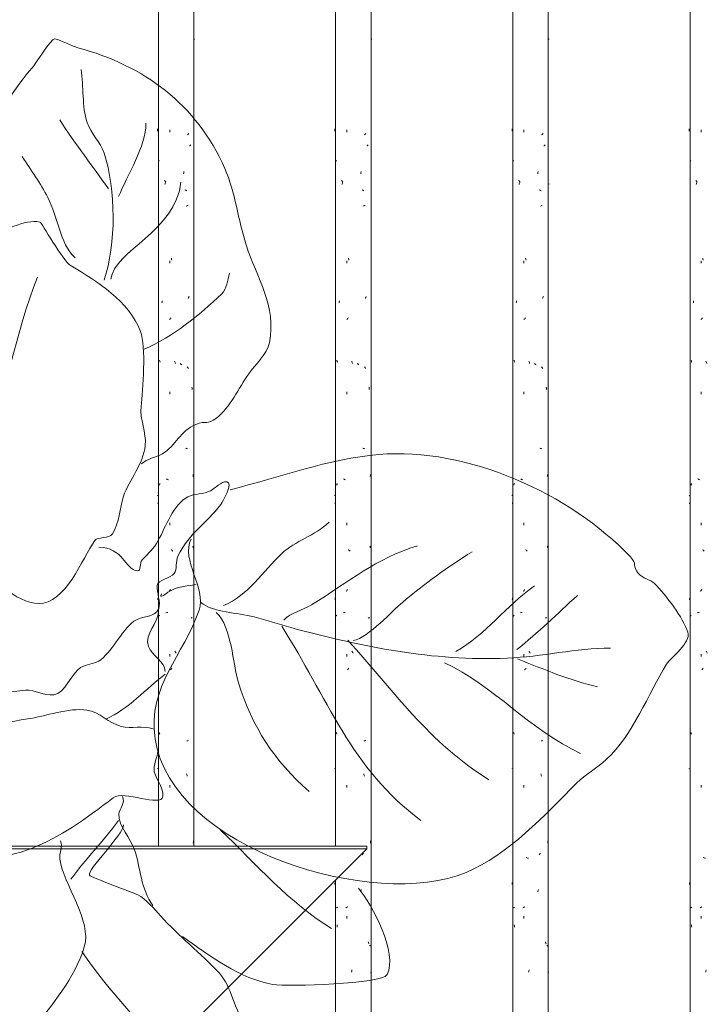
# Model space of a CAD drawing. Units: millimetres. Extents: x 15666 to 29526, y 2899 to 33700.
# Drawn here: x 16887 to 17391, y 5361 to 6083 of the extents above; entities that cross this region are included whole.
import ezdxf

# ---------------------------------------------------------------- set-up
doc = ezdxf.new("R2010")
doc.units = ezdxf.units.MM
doc.layers.add('A-DETL-GENF', color=7, linetype='Continuous', lineweight=18)
doc.layers.add('Q-CASE', color=7, linetype='Continuous', lineweight=18)
for name, color, linetype, lineweight, true_color in [('G-IMPT', 7, 'Continuous', 18, 0x999999), ('Q-CASE-1', 7, 'Continuous', 18, 0x0c0d0d), ('Q-CASE-2', 7, 'Continuous', 18, 0x999999)]:
    doc.layers.add(name, color=color, linetype=linetype, lineweight=lineweight, true_color=true_color)

# ---------------------------------------------------------------- blocks, each defined once
blk = doc.blocks.new('FP_1-Taimekastid vaade 1')
at = {"layer": 'Q-CASE'}
for p, q in [((16988.3, 7220), (16988.3, 5477)), ((17014.3, 5477), (17014.3, 7220))]:
    blk.add_line(p, q, dxfattribs=at)
at = {"layer": 'Q-CASE-1'}
for p, q in [((17014.58, 6069.34), (17014.45, 6069.53)), ((17014.68, 6069.15), (17014.58, 6069.34)), ((17014.76, 6068.95), (17014.68, 6069.15)), ((16987.73, 6002.47), (16987.73, 6003.3)), ((16987.74, 6001.65), (16987.73, 6002.47)), ((16996.63, 6001.07), (16996.63, 6002.75)), ((17009.6, 5998.94), (17009.86, 5999.21)), ((17009.86, 5999.21), (17010.12, 5999.48)), ((17010.12, 5999.48), (17010.37, 5999.75)), ((17010.37, 5999.75), (17010.62, 6000.02)), ((17011.2, 5990.82), (17011.46, 5991.03)), ((17011.46, 5991.03), (17011.71, 5991.24)), ((17011.71, 5991.24), (17011.95, 5991.45)), ((17011.95, 5991.45), (17012.18, 5991.66)), ((16988.56, 5980.16), (16988.38, 5980.35)), ((16988.76, 5979.97), (16988.56, 5980.16)), ((16988.98, 5979.77), (16988.76, 5979.97)), ((17006.79, 5970.38), (17006.93, 5971.2)), ((17006.93, 5971.2), (17007.06, 5972.03)), ((16992.99, 5965.15), (16992.73, 5965.42)), ((16993.26, 5964.88), (16992.99, 5965.15)), ((16993.03, 5962.44), (16993.19, 5962.97)), ((16993.19, 5962.97), (16993.35, 5963.49)), ((16993.53, 5964.61), (16993.26, 5964.88)), ((16993.35, 5963.49), (16993.52, 5964.02)), ((16993.81, 5964.34), (16993.53, 5964.61)), ((17008.17, 5958.49), (17007.84, 5958.7)), ((17008.5, 5958.28), (17008.17, 5958.49)), ((17008.81, 5958.07), (17008.5, 5958.28)), ((17009.13, 5957.87), (17008.81, 5958.07)), ((17008.77, 5946.65), (17009.22, 5946.84)), ((17009.22, 5946.84), (17009.66, 5947.03)), ((17009.66, 5947.03), (17010.08, 5947.22)), ((16996.63, 5904.87), (16996.63, 5906.54)), ((16998.02, 5907.73), (16997.88, 5908.56)), ((16998.17, 5906.91), (16998.02, 5907.73)), ((16990.93, 5875.64), (16991.03, 5876.46)), ((16991.03, 5876.46), (16991.13, 5877.29)), ((17010.23, 5878.98), (17010.39, 5879.34)), ((17010.39, 5879.34), (17010.55, 5879.71)), ((17010.55, 5879.71), (17010.71, 5880.07)), ((17010.71, 5880.07), (17010.87, 5880.43)), ((16996.54, 5863.53), (16996.85, 5863.8)), ((16996.85, 5863.8), (16997.17, 5864.07)), ((16997.17, 5864.07), (16997.49, 5864.34)), ((16997.49, 5864.34), (16997.81, 5864.6)), ((16989.37, 5833.16), (16989.27, 5833.52)), ((16989.48, 5832.79), (16989.37, 5833.16)), ((16989.59, 5832.43), (16989.48, 5832.79)), ((16989.7, 5832.07), (16989.59, 5832.43)), ((17000.42, 5832.35), (17000.22, 5832.88)), ((17000.62, 5831.83), (17000.42, 5832.35)), ((17000.82, 5831.3), (17000.62, 5831.83)), ((17004.59, 5830.96), (17004.26, 5831.23)), ((17004.91, 5830.69), (17004.59, 5830.96)), ((17005.23, 5830.42), (17004.91, 5830.69)), ((17005.55, 5830.15), (17005.23, 5830.42)), ((17009.76, 5828.51), (17009.54, 5828.83)), ((17009.98, 5828.19), (17009.76, 5828.51)), ((17010.2, 5827.87), (17009.98, 5828.19)), ((17010.41, 5827.55), (17010.2, 5827.87)), ((16996.63, 5808.66), (16996.63, 5810.34)), ((17013.02, 5812.99), (17012.95, 5813.82)), ((17013.1, 5812.17), (17013.02, 5812.99)), ((17008.82, 5768.89), (17008.36, 5769.08)), ((17009.28, 5768.7), (17008.82, 5768.89)), ((17009.71, 5768.51), (17009.28, 5768.7)), ((16994.61, 5746.37), (16994.29, 5746.58)), ((16994.95, 5746.16), (16994.61, 5746.37)), ((16995.28, 5745.95), (16994.95, 5746.16)), ((16995.63, 5745.74), (16995.28, 5745.95)), ((17013.66, 5748.17), (17013.74, 5748.69)), ((17013.74, 5748.69), (17013.82, 5749.22)), ((17013.82, 5749.22), (17013.9, 5749.74)), ((16989.07, 5741.93), (16989.19, 5742.25)), ((16989.19, 5742.25), (16989.32, 5742.57)), ((16989.32, 5742.57), (16989.46, 5742.89)), ((16989.46, 5742.89), (16989.6, 5743.22)), ((16987.76, 5734.08), (16987.81, 5734.28)), ((16987.81, 5734.28), (16987.88, 5734.47)), ((16987.88, 5734.47), (16987.97, 5734.66)), ((16987.98, 5728.11), (16988.05, 5728.38)), ((16988.05, 5728.38), (16988.13, 5728.65)), ((16988.13, 5728.65), (16988.22, 5728.92)), ((16988.22, 5728.92), (16988.31, 5729.19)), ((16996.63, 5712.46), (16996.63, 5714.14)), ((16998.2, 5694.32), (16997.92, 5694.64)), ((16998.47, 5694), (16998.2, 5694.32)), ((16998.75, 5693.68), (16998.47, 5694)), ((17013.68, 5696.77), (17013.54, 5697.04)), ((17013.82, 5696.5), (17013.68, 5696.77)), ((17013.95, 5696.23), (17013.82, 5696.5)), ((17014.06, 5695.96), (17013.95, 5696.23)), ((16999.03, 5693.36), (16998.75, 5693.68)), ((16996.95, 5664.99), (16997.16, 5665.36)), ((16987.95, 5657.77), (16987.98, 5658.29)), ((16987.98, 5658.29), (16988.03, 5658.82)), ((16988.03, 5658.82), (16988.07, 5659.34)), ((16996.33, 5663.9), (16996.54, 5664.27)), ((16996.54, 5664.27), (16996.74, 5664.63)), ((16996.74, 5664.63), (16996.95, 5664.99)), ((16988.64, 5645.73), (16988.78, 5645.94)), ((16988.78, 5645.94), (16988.93, 5646.15)), ((16988.93, 5646.15), (16989.1, 5646.35)), ((16989.1, 5646.35), (16989.27, 5646.56)), ((16993.84, 5648.21), (16994.57, 5648.36)), ((16994.57, 5648.36), (16995.34, 5648.51)), ((17012.26, 5644.25), (17012.58, 5644.44)), ((17012.58, 5644.44), (17012.88, 5644.64)), ((17012.88, 5644.64), (17013.15, 5644.83)), ((16996.63, 5616.26), (16996.63, 5617.94)), ((17000.57, 5619.73), (17000.35, 5620.09)), ((17000.79, 5619.37), (17000.57, 5619.73)), ((17001.01, 5619), (17000.79, 5619.37)), ((17001.23, 5618.64), (17001.01, 5619)), ((16997.66, 5606.92), (16997.93, 5607.24)), ((16997.93, 5607.24), (16998.21, 5607.57)), ((16997.12, 5606.28), (16997.39, 5606.6)), ((16997.39, 5606.6), (16997.66, 5606.92)), ((16989, 5560.13), (16988.88, 5560.45)), ((16989.12, 5559.81), (16989, 5560.13)), ((16989.25, 5559.49), (16989.12, 5559.81)), ((16989.38, 5559.17), (16989.25, 5559.49)), ((17009.18, 5554.25), (17009.86, 5554.39)), ((17009.86, 5554.39), (17010.51, 5554.54)), ((16987.75, 5533.85), (16987.73, 5534.09)), ((16987.78, 5533.61), (16987.75, 5533.85)), ((17009.17, 5529.47), (17009.01, 5529.99)), ((17009.34, 5528.94), (17009.17, 5529.47)), ((17009.5, 5528.42), (17009.34, 5528.94)), ((16996.63, 5520.06), (16996.63, 5521.73)), ((17013.93, 5479.2), (17013.98, 5480.02)), ((17013.98, 5480.02), (17014.04, 5480.85))]:
    blk.add_line(p, q, dxfattribs=at)
blk = doc.blocks.new('Piirde pulk - Piirde pulk 4320-58403982-Taimekastid vaade 1')
at = {"layer": 'Q-CASE'}
blk.add_blockref('FP_1-Taimekastid vaade 1', (0, 0), dxfattribs=at)
blk = doc.blocks.new('FP_27-Taimekastid vaade 1')
at = {"layer": 'Q-CASE'}
for p, q in [((17118.3, 7220), (17118.3, 5477)), ((17144.3, 2900), (17144.3, 7220)), ((17118.3, 5452), (17118.3, 2900))]:
    blk.add_line(p, q, dxfattribs=at)
at = {"layer": 'Q-CASE-1'}
for p, q in [((17144.56, 6069.34), (17144.43, 6069.53)), ((17144.67, 6069.15), (17144.56, 6069.34)), ((17144.75, 6068.95), (17144.67, 6069.15)), ((17117.73, 6002.47), (17117.72, 6003.3)), ((17117.73, 6001.65), (17117.73, 6002.47)), ((17126.55, 6001.07), (17126.55, 6002.75)), ((17139.52, 5998.94), (17139.79, 5999.21)), ((17139.79, 5999.21), (17140.05, 5999.48)), ((17140.05, 5999.48), (17140.3, 5999.75)), ((17140.3, 5999.75), (17140.55, 6000.02)), ((17141.14, 5990.82), (17141.4, 5991.03)), ((17141.4, 5991.03), (17141.65, 5991.24)), ((17141.65, 5991.24), (17141.89, 5991.45)), ((17141.89, 5991.45), (17142.12, 5991.66)), ((17118.53, 5980.16), (17118.35, 5980.35)), ((17118.73, 5979.97), (17118.53, 5980.16)), ((17118.94, 5979.77), (17118.73, 5979.97)), ((17136.7, 5970.38), (17136.84, 5971.2)), ((17136.84, 5971.2), (17136.98, 5972.03)), ((17122.92, 5965.15), (17122.66, 5965.42)), ((17123.18, 5964.88), (17122.92, 5965.15)), ((17122.96, 5962.44), (17123.12, 5962.97)), ((17123.12, 5962.97), (17123.28, 5963.49)), ((17123.45, 5964.61), (17123.18, 5964.88)), ((17123.28, 5963.49), (17123.44, 5964.02)), ((17123.73, 5964.34), (17123.45, 5964.61)), ((17138.09, 5958.49), (17137.76, 5958.7)), ((17138.42, 5958.28), (17138.09, 5958.49)), ((17138.74, 5958.07), (17138.42, 5958.28)), ((17139.05, 5957.87), (17138.74, 5958.07)), ((17138.69, 5946.65), (17139.14, 5946.84)), ((17139.14, 5946.84), (17139.59, 5947.03)), ((17139.59, 5947.03), (17140.01, 5947.22)), ((17126.55, 5904.87), (17126.55, 5906.54)), ((17127.94, 5907.73), (17127.79, 5908.56)), ((17128.08, 5906.91), (17127.94, 5907.73)), ((17120.87, 5875.64), (17120.97, 5876.46)), ((17120.97, 5876.46), (17121.07, 5877.29)), ((17140.16, 5878.98), (17140.32, 5879.34)), ((17140.32, 5879.34), (17140.49, 5879.71)), ((17140.49, 5879.71), (17140.65, 5880.07)), ((17140.65, 5880.07), (17140.8, 5880.43)), ((17126.45, 5863.53), (17126.77, 5863.8)), ((17126.77, 5863.8), (17127.08, 5864.07)), ((17127.08, 5864.07), (17127.4, 5864.34)), ((17127.4, 5864.34), (17127.73, 5864.6)), ((17119.33, 5833.16), (17119.23, 5833.52)), ((17119.44, 5832.79), (17119.33, 5833.16)), ((17119.54, 5832.43), (17119.44, 5832.79)), ((17119.66, 5832.07), (17119.54, 5832.43)), ((17130.33, 5832.35), (17130.13, 5832.88)), ((17130.53, 5831.83), (17130.33, 5832.35)), ((17130.73, 5831.3), (17130.53, 5831.83)), ((17134.5, 5830.96), (17134.17, 5831.23)), ((17134.82, 5830.69), (17134.5, 5830.96)), ((17135.15, 5830.42), (17134.82, 5830.69)), ((17135.47, 5830.15), (17135.15, 5830.42)), ((17139.69, 5828.51), (17139.47, 5828.83)), ((17139.91, 5828.19), (17139.69, 5828.51)), ((17140.13, 5827.87), (17139.91, 5828.19)), ((17140.34, 5827.55), (17140.13, 5827.87)), ((17126.55, 5808.66), (17126.55, 5810.34)), ((17142.98, 5812.99), (17142.9, 5813.82)), ((17143.05, 5812.17), (17142.98, 5812.99)), ((17138.75, 5768.89), (17138.28, 5769.08)), ((17139.2, 5768.7), (17138.75, 5768.89)), ((17139.64, 5768.51), (17139.2, 5768.7)), ((17124.54, 5746.37), (17124.21, 5746.58)), ((17124.87, 5746.16), (17124.54, 5746.37)), ((17125.2, 5745.95), (17124.87, 5746.16)), ((17125.54, 5745.74), (17125.2, 5745.95)), ((17143.62, 5748.17), (17143.71, 5748.69)), ((17143.71, 5748.69), (17143.79, 5749.22)), ((17143.79, 5749.22), (17143.86, 5749.74)), ((17119.03, 5741.93), (17119.15, 5742.25)), ((17119.15, 5742.25), (17119.28, 5742.57)), ((17119.28, 5742.57), (17119.41, 5742.89)), ((17119.41, 5742.89), (17119.55, 5743.22)), ((17117.75, 5734.08), (17117.8, 5734.28)), ((17117.8, 5734.28), (17117.87, 5734.47)), ((17117.87, 5734.47), (17117.96, 5734.66)), ((17117.96, 5728.11), (17118.03, 5728.38)), ((17118.03, 5728.38), (17118.11, 5728.65)), ((17118.11, 5728.65), (17118.19, 5728.92)), ((17118.19, 5728.92), (17118.28, 5729.19)), ((17126.55, 5712.46), (17126.55, 5714.14)), ((17128.11, 5694.32), (17127.84, 5694.64)), ((17128.38, 5694), (17128.11, 5694.32)), ((17128.66, 5693.68), (17128.38, 5694)), ((17143.65, 5696.77), (17143.5, 5697.04)), ((17143.78, 5696.5), (17143.65, 5696.77)), ((17143.91, 5696.23), (17143.78, 5696.5)), ((17144.03, 5695.96), (17143.91, 5696.23)), ((17128.94, 5693.36), (17128.66, 5693.68)), ((17126.86, 5664.99), (17127.07, 5665.36)), ((17117.93, 5657.77), (17117.97, 5658.29)), ((17117.97, 5658.29), (17118.01, 5658.82)), ((17118.01, 5658.82), (17118.05, 5659.34)), ((17126.25, 5663.9), (17126.45, 5664.27)), ((17126.45, 5664.27), (17126.66, 5664.63)), ((17126.66, 5664.63), (17126.86, 5664.99)), ((17118.61, 5645.73), (17118.75, 5645.94)), ((17118.75, 5645.94), (17118.9, 5646.15)), ((17118.9, 5646.15), (17119.06, 5646.35)), ((17119.06, 5646.35), (17119.22, 5646.56)), ((17123.76, 5648.21), (17124.5, 5648.36)), ((17124.5, 5648.36), (17125.26, 5648.51)), ((17142.21, 5644.25), (17142.53, 5644.44)), ((17142.53, 5644.44), (17142.83, 5644.64)), ((17142.83, 5644.64), (17143.11, 5644.83)), ((17126.55, 5616.26), (17126.55, 5617.94)), ((17130.48, 5619.73), (17130.26, 5620.09)), ((17130.7, 5619.37), (17130.48, 5619.73)), ((17130.92, 5619), (17130.7, 5619.37)), ((17131.14, 5618.64), (17130.92, 5619)), ((17127.57, 5606.92), (17127.84, 5607.24)), ((17127.84, 5607.24), (17128.12, 5607.57)), ((17127.04, 5606.28), (17127.3, 5606.6)), ((17127.3, 5606.6), (17127.57, 5606.92)), ((17118.96, 5560.13), (17118.84, 5560.45)), ((17119.08, 5559.81), (17118.96, 5560.13)), ((17119.2, 5559.49), (17119.08, 5559.81)), ((17119.33, 5559.17), (17119.2, 5559.49)), ((17139.1, 5554.25), (17139.79, 5554.39)), ((17139.79, 5554.39), (17140.45, 5554.54)), ((17117.74, 5533.83), (17117.73, 5534.05)), ((17117.77, 5533.61), (17117.74, 5533.83)), ((17139.1, 5529.47), (17138.93, 5529.99)), ((17139.26, 5528.94), (17139.1, 5529.47)), ((17139.42, 5528.42), (17139.26, 5528.94)), ((17126.55, 5520.06), (17126.55, 5521.73)), ((17143.89, 5479.2), (17143.95, 5480.02)), ((17143.95, 5480.02), (17144.01, 5480.85)), ((17137.69, 5470.63), (17137.93, 5470.95)), ((17137.93, 5470.95), (17138.18, 5471.27)), ((17138.18, 5471.27), (17138.42, 5471.59)), ((17138.42, 5471.59), (17138.66, 5471.91)), ((17117.78, 5448.83), (17117.81, 5449.19)), ((17117.81, 5449.19), (17117.83, 5449.55)), ((17117.83, 5449.55), (17117.87, 5449.91)), ((17117.87, 5449.91), (17117.9, 5450.28)), ((17136.64, 5443.49), (17136.82, 5444.02)), ((17136.82, 5444.02), (17137, 5444.54)), ((17137, 5444.54), (17137.18, 5445.07)), ((17118.92, 5431.69), (17119.16, 5431.88)), ((17119.16, 5431.88), (17119.41, 5432.07)), ((17119.41, 5432.07), (17119.69, 5432.26)), ((17125.81, 5431.69), (17126.16, 5431.9)), ((17126.16, 5431.9), (17126.52, 5432.11)), ((17126.52, 5432.11), (17126.87, 5432.32)), ((17126.87, 5432.32), (17127.23, 5432.53)), ((17126.55, 5423.85), (17126.55, 5425.53)), ((17119.5, 5418.43), (17119.42, 5419.25)), ((17119.57, 5417.6), (17119.5, 5418.43)), ((17142.41, 5406.3), (17142.28, 5406.66)), ((17142.54, 5405.94), (17142.41, 5406.3)), ((17142.66, 5405.57), (17142.54, 5405.94)), ((17142.78, 5405.21), (17142.66, 5405.57)), ((17143.5, 5404.13), (17143.33, 5404.34)), ((17143.66, 5403.92), (17143.5, 5404.13)), ((17143.81, 5403.71), (17143.66, 5403.92)), ((17143.96, 5403.5), (17143.81, 5403.71)), ((17129.97, 5384.46), (17130.12, 5385.28)), ((17130.12, 5385.28), (17130.27, 5386.11)), ((17144.16, 5383.7), (17144.26, 5383.97)), ((17144.26, 5383.97), (17144.36, 5384.24)), ((17144.36, 5384.24), (17144.45, 5384.51)), ((17144.45, 5384.51), (17144.53, 5384.78))]:
    blk.add_line(p, q, dxfattribs=at)
blk = doc.blocks.new('Piirde pulk - Piirde pulk 4320-V26-Taimekastid vaade 1')
at = {"layer": 'Q-CASE'}
blk.add_blockref('FP_27-Taimekastid vaade 1', (0, 0), dxfattribs=at)
blk = doc.blocks.new('FP_29-Taimekastid vaade 1')
at = {"layer": 'Q-CASE'}
for p, q in [((17248.3, 7220), (17248.3, 2900)), ((17274.3, 2900), (17274.3, 7220))]:
    blk.add_line(p, q, dxfattribs=at)
at = {"layer": 'Q-CASE-1'}
for p, q in [((17274.53, 6069.34), (17274.4, 6069.53)), ((17274.65, 6069.15), (17274.53, 6069.34)), ((17274.74, 6068.95), (17274.65, 6069.15)), ((17247.72, 6002.47), (17247.72, 6003.3)), ((17247.73, 6001.65), (17247.72, 6002.47)), ((17256.45, 6001.07), (17256.45, 6002.75)), ((17269.44, 5998.94), (17269.71, 5999.21)), ((17269.71, 5999.21), (17269.97, 5999.48)), ((17269.97, 5999.48), (17270.23, 5999.75)), ((17270.23, 5999.75), (17270.48, 6000.02)), ((17271.07, 5990.82), (17271.33, 5991.03)), ((17271.33, 5991.03), (17271.58, 5991.24)), ((17271.58, 5991.24), (17271.83, 5991.45)), ((17271.83, 5991.45), (17272.06, 5991.66)), ((17248.5, 5980.16), (17248.32, 5980.35)), ((17248.69, 5979.97), (17248.5, 5980.16)), ((17248.9, 5979.77), (17248.69, 5979.97)), ((17266.61, 5970.38), (17266.75, 5971.2)), ((17266.75, 5971.2), (17266.89, 5972.03)), ((17252.84, 5965.15), (17252.58, 5965.42)), ((17253.1, 5964.88), (17252.84, 5965.15)), ((17252.88, 5962.44), (17253.04, 5962.97)), ((17253.04, 5962.97), (17253.2, 5963.49)), ((17253.37, 5964.61), (17253.1, 5964.88)), ((17253.2, 5963.49), (17253.36, 5964.02)), ((17253.65, 5964.34), (17253.37, 5964.61)), ((17274.88, 5962.79), (17274.88, 5963.03)), ((17268.01, 5958.49), (17267.67, 5958.7)), ((17268.33, 5958.28), (17268.01, 5958.49)), ((17268.66, 5958.07), (17268.33, 5958.28)), ((17268.97, 5957.87), (17268.66, 5958.07)), ((17268.61, 5946.65), (17269.06, 5946.84)), ((17269.06, 5946.84), (17269.51, 5947.03)), ((17269.51, 5947.03), (17269.94, 5947.22)), ((17256.45, 5904.87), (17256.45, 5906.54)), ((17257.84, 5907.73), (17257.69, 5908.56)), ((17257.99, 5906.91), (17257.84, 5907.73)), ((17250.81, 5875.64), (17250.9, 5876.46)), ((17250.9, 5876.46), (17251, 5877.29)), ((17270.08, 5878.98), (17270.25, 5879.34)), ((17270.25, 5879.34), (17270.41, 5879.71)), ((17270.41, 5879.71), (17270.57, 5880.07)), ((17270.57, 5880.07), (17270.73, 5880.43)), ((17256.36, 5863.53), (17256.67, 5863.8)), ((17256.67, 5863.8), (17256.99, 5864.07)), ((17256.99, 5864.07), (17257.31, 5864.34)), ((17257.31, 5864.34), (17257.63, 5864.6)), ((17249.29, 5833.16), (17249.19, 5833.52)), ((17249.39, 5832.79), (17249.29, 5833.16)), ((17249.5, 5832.43), (17249.39, 5832.79)), ((17249.61, 5832.07), (17249.5, 5832.43)), ((17260.23, 5832.35), (17260.04, 5832.88)), ((17260.43, 5831.83), (17260.23, 5832.35)), ((17260.63, 5831.3), (17260.43, 5831.83)), ((17264.4, 5830.96), (17264.08, 5831.23)), ((17264.73, 5830.69), (17264.4, 5830.96)), ((17265.05, 5830.42), (17264.73, 5830.69)), ((17265.37, 5830.15), (17265.05, 5830.42)), ((17269.61, 5828.51), (17269.39, 5828.83)), ((17269.84, 5828.19), (17269.61, 5828.51)), ((17270.05, 5827.87), (17269.84, 5828.19)), ((17270.27, 5827.55), (17270.05, 5827.87)), ((17256.45, 5808.66), (17256.45, 5810.34)), ((17272.93, 5812.99), (17272.85, 5813.82)), ((17273.01, 5812.17), (17272.93, 5812.99)), ((17268.67, 5768.89), (17268.2, 5769.08)), ((17269.12, 5768.7), (17268.67, 5768.89)), ((17269.56, 5768.51), (17269.12, 5768.7)), ((17254.45, 5746.37), (17254.13, 5746.58)), ((17254.78, 5746.16), (17254.45, 5746.37)), ((17255.12, 5745.95), (17254.78, 5746.16)), ((17255.46, 5745.74), (17255.12, 5745.95)), ((17273.58, 5748.17), (17273.67, 5748.69)), ((17273.67, 5748.69), (17273.75, 5749.22)), ((17273.75, 5749.22), (17273.83, 5749.74)), ((17248.99, 5741.93), (17249.11, 5742.25)), ((17249.11, 5742.25), (17249.23, 5742.57)), ((17249.23, 5742.57), (17249.36, 5742.89)), ((17249.36, 5742.89), (17249.5, 5743.22)), ((17247.74, 5734.08), (17247.79, 5734.28)), ((17247.79, 5734.28), (17247.85, 5734.47)), ((17247.85, 5734.47), (17247.94, 5734.66)), ((17247.95, 5728.11), (17248.01, 5728.38)), ((17248.01, 5728.38), (17248.08, 5728.65)), ((17248.08, 5728.65), (17248.17, 5728.92)), ((17248.17, 5728.92), (17248.26, 5729.19)), ((17256.45, 5712.46), (17256.45, 5714.14)), ((17258.01, 5694.32), (17257.74, 5694.64)), ((17258.29, 5694), (17258.01, 5694.32)), ((17258.56, 5693.68), (17258.29, 5694)), ((17273.61, 5696.77), (17273.46, 5697.04)), ((17273.74, 5696.5), (17273.61, 5696.77)), ((17273.87, 5696.23), (17273.74, 5696.5)), ((17274, 5695.96), (17273.87, 5696.23)), ((17258.84, 5693.36), (17258.56, 5693.68)), ((17256.77, 5664.99), (17256.98, 5665.36)), ((17247.91, 5657.77), (17247.95, 5658.29)), ((17247.95, 5658.29), (17247.99, 5658.82)), ((17247.99, 5658.82), (17248.03, 5659.34)), ((17256.16, 5663.9), (17256.36, 5664.27)), ((17256.36, 5664.27), (17256.57, 5664.63)), ((17256.57, 5664.63), (17256.77, 5664.99)), ((17248.57, 5645.73), (17248.71, 5645.94)), ((17248.71, 5645.94), (17248.86, 5646.15)), ((17248.86, 5646.15), (17249.01, 5646.35)), ((17249.01, 5646.35), (17249.18, 5646.56)), ((17253.68, 5648.21), (17254.41, 5648.36)), ((17254.41, 5648.36), (17255.17, 5648.51)), ((17272.15, 5644.25), (17272.47, 5644.44)), ((17272.47, 5644.44), (17272.78, 5644.64)), ((17272.78, 5644.64), (17273.06, 5644.83)), ((17256.45, 5616.26), (17256.45, 5617.94)), ((17260.38, 5619.73), (17260.17, 5620.09)), ((17260.6, 5619.37), (17260.38, 5619.73)), ((17260.82, 5619), (17260.6, 5619.37)), ((17261.04, 5618.64), (17260.82, 5619)), ((17257.48, 5606.92), (17257.75, 5607.24)), ((17257.75, 5607.24), (17258.02, 5607.57)), ((17256.94, 5606.28), (17257.21, 5606.6)), ((17257.21, 5606.6), (17257.48, 5606.92)), ((17248.92, 5560.13), (17248.81, 5560.45)), ((17249.04, 5559.81), (17248.92, 5560.13)), ((17249.16, 5559.49), (17249.04, 5559.81)), ((17249.29, 5559.17), (17249.16, 5559.49)), ((17269.02, 5554.25), (17269.71, 5554.39)), ((17269.71, 5554.39), (17270.37, 5554.54)), ((17247.74, 5533.81), (17247.72, 5534.02)), ((17247.76, 5533.61), (17247.74, 5533.81)), ((17269.02, 5529.47), (17268.85, 5529.99)), ((17269.18, 5528.94), (17269.02, 5529.47)), ((17269.34, 5528.42), (17269.18, 5528.94)), ((17256.45, 5520.06), (17256.45, 5521.73)), ((17273.86, 5479.2), (17273.91, 5480.02)), ((17273.91, 5480.02), (17273.97, 5480.85)), ((17267.6, 5470.63), (17267.85, 5470.95)), ((17267.85, 5470.95), (17268.09, 5471.27)), ((17268.09, 5471.27), (17268.33, 5471.59)), ((17268.33, 5471.59), (17268.57, 5471.91)), ((17258.64, 5468.45), (17258.1, 5468.64)), ((17259.18, 5468.26), (17258.64, 5468.45)), ((17259.72, 5468.07), (17259.18, 5468.26)), ((17247.78, 5448.83), (17247.8, 5449.19)), ((17247.8, 5449.19), (17247.82, 5449.55)), ((17247.82, 5449.55), (17247.85, 5449.91)), ((17247.85, 5449.91), (17247.88, 5450.28)), ((17266.55, 5443.49), (17266.73, 5444.02)), ((17266.73, 5444.02), (17266.91, 5444.54)), ((17266.91, 5444.54), (17267.09, 5445.07)), ((17248.88, 5431.69), (17249.11, 5431.88)), ((17249.11, 5431.88), (17249.36, 5432.07)), ((17249.36, 5432.07), (17249.64, 5432.26)), ((17255.72, 5431.69), (17256.07, 5431.9)), ((17256.07, 5431.9), (17256.42, 5432.11)), ((17256.42, 5432.11), (17256.78, 5432.32)), ((17256.78, 5432.32), (17257.14, 5432.53)), ((17256.45, 5423.85), (17256.45, 5425.53)), ((17249.45, 5418.43), (17249.37, 5419.25)), ((17249.52, 5417.6), (17249.45, 5418.43)), ((17272.35, 5406.3), (17272.23, 5406.66)), ((17272.48, 5405.94), (17272.35, 5406.3)), ((17272.6, 5405.57), (17272.48, 5405.94)), ((17272.72, 5405.21), (17272.6, 5405.57)), ((17273.46, 5404.13), (17273.28, 5404.34)), ((17273.62, 5403.92), (17273.46, 5404.13)), ((17273.77, 5403.71), (17273.62, 5403.92)), ((17273.92, 5403.5), (17273.77, 5403.71)), ((17259.87, 5384.46), (17260.02, 5385.28)), ((17260.02, 5385.28), (17260.17, 5386.11)), ((17274.13, 5383.7), (17274.23, 5383.97)), ((17274.23, 5383.97), (17274.33, 5384.24)), ((17274.33, 5384.24), (17274.42, 5384.51)), ((17274.42, 5384.51), (17274.5, 5384.78))]:
    blk.add_line(p, q, dxfattribs=at)
blk = doc.blocks.new('Piirde pulk - Piirde pulk 4320-V28-Taimekastid vaade 1')
at = {"layer": 'Q-CASE'}
blk.add_blockref('FP_29-Taimekastid vaade 1', (0, 0), dxfattribs=at)
blk = doc.blocks.new('FP_31-Taimekastid vaade 1')
at = {"layer": 'Q-CASE'}
blk.add_line((17378.3, 7220), (17378.3, 2900), dxfattribs=at)
at = {"layer": 'Q-CASE-1'}
for p, q in [((17377.72, 6002.47), (17377.72, 6003.3)), ((17377.73, 6001.65), (17377.72, 6002.47)), ((17386.35, 6001.07), (17386.35, 6002.75)), ((17378.46, 5980.16), (17378.29, 5980.35)), ((17378.65, 5979.97), (17378.46, 5980.16)), ((17378.86, 5979.77), (17378.65, 5979.97)), ((17382.76, 5965.15), (17382.5, 5965.42)), ((17383.02, 5964.88), (17382.76, 5965.15)), ((17382.8, 5962.44), (17382.96, 5962.97)), ((17382.96, 5962.97), (17383.12, 5963.49)), ((17383.29, 5964.61), (17383.02, 5964.88)), ((17383.12, 5963.49), (17383.28, 5964.02)), ((17383.56, 5964.34), (17383.29, 5964.61)), ((17386.35, 5904.87), (17386.35, 5906.54)), ((17387.74, 5907.73), (17387.59, 5908.56)), ((17387.88, 5906.91), (17387.74, 5907.73)), ((17380.74, 5875.64), (17380.83, 5876.46)), ((17380.83, 5876.46), (17380.93, 5877.29)), ((17386.26, 5863.53), (17386.57, 5863.8)), ((17386.57, 5863.8), (17386.89, 5864.07)), ((17386.89, 5864.07), (17387.21, 5864.34)), ((17387.21, 5864.34), (17387.53, 5864.6)), ((17379.24, 5833.16), (17379.14, 5833.52)), ((17379.34, 5832.79), (17379.24, 5833.16)), ((17379.44, 5832.43), (17379.34, 5832.79)), ((17379.55, 5832.07), (17379.44, 5832.43)), ((17390.13, 5832.35), (17389.93, 5832.88)), ((17390.33, 5831.83), (17390.13, 5832.35)), ((17390.53, 5831.3), (17390.33, 5831.83)), ((17386.35, 5808.66), (17386.35, 5810.34)), ((17384.36, 5746.37), (17384.04, 5746.58)), ((17384.69, 5746.16), (17384.36, 5746.37)), ((17385.02, 5745.95), (17384.69, 5746.16)), ((17385.36, 5745.74), (17385.02, 5745.95)), ((17378.94, 5741.93), (17379.06, 5742.25)), ((17379.06, 5742.25), (17379.18, 5742.57)), ((17379.18, 5742.57), (17379.31, 5742.89)), ((17379.31, 5742.89), (17379.45, 5743.22)), ((17377.74, 5734.08), (17377.78, 5734.28)), ((17377.78, 5734.28), (17377.84, 5734.47)), ((17377.84, 5734.47), (17377.92, 5734.66)), ((17377.93, 5728.11), (17377.99, 5728.38)), ((17377.99, 5728.38), (17378.06, 5728.65)), ((17378.06, 5728.65), (17378.14, 5728.92)), ((17378.14, 5728.92), (17378.23, 5729.19)), ((17386.35, 5712.46), (17386.35, 5714.14)), ((17387.91, 5694.32), (17387.64, 5694.64)), ((17388.18, 5694), (17387.91, 5694.32)), ((17388.46, 5693.68), (17388.18, 5694)), ((17388.73, 5693.36), (17388.46, 5693.68)), ((17386.67, 5664.99), (17386.88, 5665.36)), ((17377.9, 5657.77), (17377.93, 5658.29)), ((17377.93, 5658.29), (17377.97, 5658.82)), ((17377.97, 5658.82), (17378.01, 5659.34)), ((17386.06, 5663.9), (17386.26, 5664.27)), ((17386.26, 5664.27), (17386.47, 5664.63)), ((17386.47, 5664.63), (17386.67, 5664.99)), ((17378.54, 5645.73), (17378.67, 5645.94)), ((17378.67, 5645.94), (17378.81, 5646.15)), ((17378.81, 5646.15), (17378.97, 5646.35)), ((17378.97, 5646.35), (17379.13, 5646.56)), ((17383.59, 5648.21), (17384.32, 5648.36)), ((17384.32, 5648.36), (17385.07, 5648.51)), ((17386.35, 5616.26), (17386.35, 5617.94)), ((17390.28, 5619.73), (17390.06, 5620.09)), ((17390.5, 5619.37), (17390.28, 5619.73)), ((17390.71, 5619), (17390.5, 5619.37)), ((17390.93, 5618.64), (17390.71, 5619)), ((17387.38, 5606.92), (17387.65, 5607.24)), ((17387.65, 5607.24), (17387.92, 5607.57)), ((17386.84, 5606.28), (17387.11, 5606.6)), ((17387.11, 5606.6), (17387.38, 5606.92)), ((17378.87, 5560.13), (17378.76, 5560.45)), ((17378.99, 5559.81), (17378.87, 5560.13)), ((17379.11, 5559.49), (17378.99, 5559.81)), ((17379.24, 5559.17), (17379.11, 5559.49)), ((17377.74, 5533.79), (17377.72, 5533.98)), ((17377.76, 5533.61), (17377.74, 5533.79)), ((17386.35, 5520.06), (17386.35, 5521.73)), ((17388.53, 5468.45), (17388, 5468.64)), ((17389.07, 5468.26), (17388.53, 5468.45)), ((17389.61, 5468.07), (17389.07, 5468.26)), ((17377.77, 5448.83), (17377.79, 5449.19)), ((17377.79, 5449.19), (17377.81, 5449.55)), ((17377.81, 5449.55), (17377.84, 5449.91)), ((17377.84, 5449.91), (17377.87, 5450.28)), ((17378.84, 5431.69), (17379.07, 5431.88)), ((17379.07, 5431.88), (17379.31, 5432.07)), ((17379.31, 5432.07), (17379.58, 5432.26)), ((17385.63, 5431.69), (17385.97, 5431.9)), ((17385.97, 5431.9), (17386.32, 5432.11)), ((17386.32, 5432.11), (17386.68, 5432.32)), ((17386.68, 5432.32), (17387.04, 5432.53)), ((17386.35, 5423.85), (17386.35, 5425.53)), ((17379.4, 5418.43), (17379.32, 5419.25)), ((17379.47, 5417.6), (17379.4, 5418.43)), ((17389.76, 5384.46), (17389.92, 5385.28)), ((17389.92, 5385.28), (17390.07, 5386.11))]:
    blk.add_line(p, q, dxfattribs=at)
blk = doc.blocks.new('Piirde pulk - Piirde pulk 4320-V30-Taimekastid vaade 1')
at = {"layer": 'Q-CASE'}
blk.add_blockref('FP_31-Taimekastid vaade 1', (0, 0), dxfattribs=at)
blk = doc.blocks.new('Lillepott 540mm - Lillepott 540mm_dwg-56648828-Taimekastid vaade 1')
at = {"layer": 'G-IMPT'}
for p, q in [((16601.3, 5475), (16601.3, 5477)), ((16601.3, 5477), (16871.3, 5477)), ((16871.3, 5475), (16601.3, 5475)), ((16871.3, 5475), (16871.3, 5477)), ((16871.3, 5477), (17141.3, 5477)), ((17141.3, 5475), (16871.3, 5475)), ((17141.3, 5475), (17141.3, 5477))]:
    blk.add_line(p, q, dxfattribs=at)
at = {"layer": 'G-IMPT', "flags": 128}
for points in [[(16601.3, 5475), (16668.8, 5407.5), (16736.3, 5340), (16803.8, 5272.5), (16871.3, 5205)], [(16871.3, 5205), (16803.8, 5272.5), (16736.3, 5340), (16668.8, 5407.5), (16601.3, 5475)], [(16601.3, 5475), (16668.8, 5475), (16736.3, 5475), (16803.8, 5475), (16871.3, 5475)], [(16871.3, 5205), (16803.8, 5272.5), (16736.3, 5340), (16668.8, 5407.5), (16601.3, 5475)], [(16601.3, 5475), (16668.8, 5475), (16736.3, 5475), (16803.8, 5475), (16871.3, 5475)], [(16871.3, 5205), (16803.8, 5272.5), (16736.3, 5340), (16668.8, 5407.5), (16601.3, 5475)], [(16601.3, 5475), (16668.8, 5407.5), (16736.3, 5340), (16803.8, 5272.5), (16871.3, 5205)], [(16871.3, 5205), (16871.3, 5272.5), (16871.3, 5340), (16871.3, 5407.5), (16871.3, 5475)], [(16871.3, 5475), (16871.3, 5407.5), (16871.3, 5340), (16871.3, 5272.5), (16871.3, 5205)], [(16871.3, 5475), (16871.3, 5407.5), (16871.3, 5340), (16871.3, 5272.5), (16871.3, 5205)], [(16871.3, 5205), (16871.3, 5272.5), (16871.3, 5340), (16871.3, 5407.5), (16871.3, 5475)], [(16871.3, 5475), (16871.3, 5407.5), (16871.3, 5340), (16871.3, 5272.5), (16871.3, 5205)], [(17141.3, 5475), (17073.8, 5407.5), (17006.3, 5340), (16938.8, 5272.5), (16871.3, 5205)], [(16871.3, 5205), (16938.8, 5272.5), (17006.3, 5340), (17073.8, 5407.5), (17141.3, 5475)], [(17141.3, 5475), (17073.8, 5407.5), (17006.3, 5340), (16938.8, 5272.5), (16871.3, 5205)], [(16871.3, 5205), (16871.3, 5272.5), (16871.3, 5340), (16871.3, 5407.5), (16871.3, 5475)], [(16871.3, 5475), (16938.8, 5475), (17006.3, 5475), (17073.8, 5475), (17141.3, 5475)], [(17141.3, 5475), (17073.8, 5475), (17006.3, 5475), (16938.8, 5475), (16871.3, 5475)], [(16871.3, 5475), (16871.3, 5407.5), (16871.3, 5340), (16871.3, 5272.5), (16871.3, 5205)], [(16871.3, 5205), (16938.8, 5272.5), (17006.3, 5340), (17073.8, 5407.5), (17141.3, 5475)], [(16873.48, 5207.14), (16872.75, 5206.43), (16872.03, 5205.71), (16871.3, 5205)], [(16871.3, 5205), (16872.03, 5205.71), (16872.75, 5206.43), (16873.48, 5207.14)]]:
    blk.add_lwpolyline(points, dxfattribs=at)
blk = doc.blocks.new('Lillepott 540mm - Lillepott 540mm-56650603-Taimekastid vaade 1')
blk.add_blockref('Lillepott 540mm - Lillepott 540mm_dwg-56648828-Taimekastid vaade 1', (0, 0))
blk = doc.blocks.new('Taim - Taim-784430-Taimekastid vaade 1')
at = {"layer": 'A-DETL-GENF'}
for points in [[(16895.69, 6048.05), (16897.68, 6050.23), (16909.48, 6069.72), (16912.46, 6069.33)], [(16912.46, 6069.33), (16917.16, 6068.71), (16924.6, 6064.15), (16929.3, 6062.88)], [(16929.3, 6062.88), (16977.56, 6049.88), (17016.26, 6021.68), (17036.99, 5974.38)], [(16849.39, 5919.06), (16834.13, 5951.6), (16873.68, 6023.97), (16895.69, 6048.05)], [(16936.01, 6008.12), (16932.21, 6019.8), (16933.68, 6034.65), (16931.63, 6046.91)], [(16951.66, 5959.31), (16939.82, 5976.39), (16927.35, 5992.48), (16915.98, 6010)], [(16948.53, 5985.59), (16945.88, 5993.76), (16938.66, 5999.95), (16936.01, 6008.12)], [(16959.16, 5953.68), (16965.57, 5969.69), (16979.2, 5990.33), (16979.2, 6007.49)], [(16907.22, 5953.05), (16901.88, 5963.57), (16894.71, 5973.07), (16888.45, 5983.08)], [(16948.53, 5892.35), (16957.44, 5919.1), (16957.28, 5958.62), (16948.53, 5985.59)], [(17036.99, 5974.38), (17044.77, 5956.61), (17046.83, 5936.66), (17052.72, 5918.28)], [(16953.53, 5892.98), (16955.85, 5913.85), (17001.27, 5928.47), (17004.85, 5964.31)], [(16927.25, 5908.62), (16915.76, 5920.1), (16914.59, 5938.57), (16907.22, 5953.05)], [(16864.39, 5924.16), (16874, 5927.95), (16890.32, 5937.42), (16901.37, 5935.03)], [(16901.37, 5935.03), (16902.83, 5934.71), (16917.97, 5906.7), (16924.25, 5902.91)], [(17052.72, 5918.28), (17060.64, 5893.55), (17075.07, 5873.74), (17069.81, 5846.38)], [(16924.25, 5902.91), (16943.68, 5891.19), (16966.56, 5877.38), (16975.22, 5854.65)], [(17034.89, 5882.33), (17038.79, 5885.98), (17038.65, 5892.35), (17040.52, 5897.36)], [(16860.09, 5768.12), (16877.52, 5809.39), (16883.17, 5853.51), (16899.67, 5894.62)], [(16977.94, 5841.66), (16999.25, 5851.13), (17017.84, 5866.41), (17034.89, 5882.33)], [(16975.22, 5854.65), (16979.37, 5843.75), (16977.08, 5811.43), (16975.65, 5799.75)], [(17069.81, 5846.38), (17068.24, 5838.2), (17059.14, 5829.93), (17054.61, 5823.62)], [(17054.61, 5823.62), (17047.06, 5813.09), (17041.21, 5799.43), (17030.95, 5791.15)], [(16975.65, 5799.75), (16974.5, 5790.4), (16979.63, 5780.51), (16978.66, 5771.04)], [(17030.95, 5791.15), (17024.05, 5785.6), (17023.42, 5789.8), (17015.7, 5786.49)], [(17015.7, 5786.49), (17004.59, 5781.74), (17000.95, 5770.85), (16991.28, 5764.99)], [(16978.66, 5771.04), (16977.2, 5756.67), (16967.03, 5746.59), (16962.72, 5733.71)], [(17334.65, 5689.19), (17290.26, 5735.92), (17214.92, 5769.83), (17150.01, 5764.42)], [(16991.28, 5764.99), (16986.63, 5762.18), (16980, 5761.26), (16976, 5757.62)], [(17150.01, 5764.42), (17113.45, 5761.37), (17076.03, 5747.26), (17041.08, 5738.53)], [(17026.63, 5737.78), (17029.73, 5739.42), (17034.5, 5744.93), (17038.45, 5744.43)], [(17009.99, 5733.34), (17014.9, 5735.79), (17021.59, 5735.11), (17026.63, 5737.78)], [(17038.45, 5744.43), (17043.67, 5743.78), (17035.3, 5729.53), (17034.02, 5727.79)], [(16962.72, 5733.71), (16959.68, 5724.64), (16959.98, 5714.71), (16954.56, 5706.09)], [(16988.19, 5701.18), (16993.74, 5711.37), (16999.35, 5728.01), (17009.99, 5733.34)], [(17034.02, 5727.79), (17023.03, 5712.81), (17011.88, 5708.28), (17002.59, 5689.72)], [(17078.78, 5691.64), (17088.64, 5701.13), (17103.18, 5704.61), (17113.55, 5714.79)], [(16941.72, 5701.41), (16932.66, 5687.98), (16919.87, 5654.41), (16900.59, 5655.04)], [(16954.56, 5706.09), (16952.4, 5702.65), (16943.37, 5703.86), (16941.72, 5701.41)], [(16976.35, 5687.13), (16981.2, 5691.98), (16984.95, 5695.24), (16988.19, 5701.18)], [(17012.27, 5702.38), (17004.71, 5687.27), (17023.54, 5666.36), (17018.13, 5650.12)], [(16944.56, 5696.37), (16962.39, 5696.37), (16963.75, 5680.16), (16973.02, 5679)], [(17100.6, 5653.97), (17129.06, 5671.79), (17147.42, 5687.86), (17178.39, 5697.48)], [(16900.59, 5655.04), (16883.33, 5655.61), (16865.39, 5673.33), (16859.24, 5688.96)], [(16973.02, 5679), (16975.93, 5678.64), (16974.28, 5685.06), (16976.35, 5687.13)], [(17002.59, 5689.72), (17000.82, 5686.16), (17002.26, 5679.9), (17000.01, 5677.15)], [(17036.11, 5653.55), (17054.39, 5661.14), (17064.95, 5678.36), (17078.78, 5691.64)], [(17167.27, 5655.9), (17183.69, 5669.57), (17200.39, 5681.9), (17218.53, 5693.04)], [(17340.51, 5676.98), (17335.73, 5682.9), (17339.64, 5683.95), (17334.65, 5689.19)], [(17000.01, 5677.15), (16997.23, 5673.75), (16987.9, 5672.4), (16987.44, 5668.28)], [(17352.23, 5669.66), (17348.98, 5672.92), (17343.41, 5673.41), (17340.51, 5676.98)], [(16987.44, 5668.28), (16986.9, 5663.39), (16990.43, 5655.5), (16988.55, 5651.28)], [(16995.65, 5663.54), (17002.18, 5667.78), (17008.74, 5667.4), (17015.98, 5669.21)], [(17206.38, 5619.79), (17229.05, 5632.41), (17243.05, 5653.51), (17264.23, 5667.97)], [(17376.65, 5634), (17373.08, 5644.72), (17360.94, 5660.96), (17352.23, 5669.66)], [(16990.69, 5662.22), (16987.77, 5657.37), (16995.62, 5663.51), (16995.65, 5663.54)], [(17251.23, 5621.22), (17266.75, 5633.66), (17281.07, 5647.51), (17295.68, 5661.01)], [(16988.55, 5651.28), (16985.4, 5644.18), (16976, 5646.21), (16970.44, 5642.04)], [(17019.1, 5655.98), (17030.03, 5647.78), (17045.46, 5648.74), (17058.67, 5645.23)], [(17080.34, 5642.71), (17085.18, 5648.74), (17094.05, 5649.87), (17100.6, 5653.97)], [(17131.23, 5627.8), (17142.7, 5630.27), (17160.36, 5650.14), (17167.27, 5655.9)], [(16988.37, 5649.31), (16988.37, 5640.23), (16977.85, 5633.18), (16981.08, 5623.48)], [(17018.13, 5650.12), (17007.19, 5617.31), (16980.21, 5594.19), (16985.88, 5555.84)], [(17030.77, 5648.48), (17042.42, 5637.55), (17042.63, 5611.11), (17047.11, 5596.76)], [(17058.67, 5645.23), (17067.68, 5642.84), (17076.54, 5639.87), (17085.53, 5637.42)], [(16970.44, 5642.04), (16960.68, 5634.72), (16953.98, 5618.58), (16944.56, 5612.83)], [(17078.85, 5638.38), (17111.49, 5587.19), (17130.03, 5532.97), (17180.94, 5495.92)], [(17085.53, 5637.42), (17138.08, 5623.13), (17189.24, 5612.71), (17244.28, 5614.95)], [(17361.03, 5610.55), (17364.1, 5615.52), (17379.25, 5626.22), (17376.65, 5634)], [(16981.08, 5623.48), (16983.35, 5616.66), (16993.34, 5612.4), (16993.34, 5605.27)], [(17127.34, 5628.09), (17161.53, 5590.2), (17186.31, 5553.49), (17230.81, 5525.67)], [(17244.28, 5614.95), (17269.4, 5615.97), (17294.83, 5622.27), (17319.99, 5622.27)], [(17251.65, 5614.5), (17270.98, 5606.81), (17290.15, 5598.56), (17310.47, 5593.92)], [(16931.26, 5608.03), (16924.6, 5603.8), (16919.76, 5589.17), (16911.66, 5588.06)], [(16944.56, 5612.83), (16940.55, 5610.38), (16935.41, 5610.66), (16931.26, 5608.03)], [(17198.07, 5611.57), (17234.03, 5595), (17261.46, 5561.77), (17297.96, 5544.96)], [(17317.07, 5540.7), (17336.42, 5558.44), (17347.41, 5588.56), (17361.03, 5610.55)], [(16993.34, 5603.28), (16980.35, 5593.19), (16965.38, 5576.97), (16950.29, 5570.5)], [(16890.96, 5591.39), (16879.79, 5590.67), (16866.71, 5587.2), (16856.58, 5594.35)], [(17047.11, 5596.76), (17057.29, 5564.16), (17073.15, 5539.85), (17098.83, 5517.18)], [(16911.66, 5588.06), (16904.44, 5587.08), (16898.1, 5591.85), (16890.96, 5591.39)], [(16892.26, 5570.32), (16905.67, 5572.39), (16922.29, 5578.74), (16935.94, 5576.87)], [(16935.94, 5576.87), (16945.06, 5575.6), (16952.12, 5567.06), (16961.04, 5564.82)], [(16824.85, 5547.28), (16847, 5560.64), (16866.99, 5566.44), (16892.26, 5570.32)], [(16961.04, 5564.82), (16968.66, 5562.93), (16976.84, 5565.64), (16984.43, 5563.11)], [(16985.88, 5555.84), (16997.95, 5474.42), (17147.71, 5429.75), (17214, 5457.66)], [(16987.87, 5546.6), (16987.87, 5542.55), (16985.35, 5538.53), (16985.12, 5533.88)], [(17295.08, 5523.12), (17302.04, 5530.07), (17310, 5534.23), (17317.07, 5540.7)], [(16985.12, 5533.88), (16984.82, 5527.78), (16992.53, 5520.55), (16991.65, 5513.58)], [(17214, 5457.66), (17244.95, 5470.69), (17271.88, 5499.91), (17295.08, 5523.12)], [(16991.65, 5513.58), (16990.6, 5505.1), (16962.61, 5518.27), (16955.2, 5512.55)], [(16962.03, 5513.42), (16964.46, 5508.84), (16959.58, 5504.57), (16959.33, 5500.34)], [(16955.2, 5512.55), (16914.24, 5480.91), (16879.82, 5458.82), (16825.54, 5471.28)], [(16959.33, 5500.34), (16958.84, 5492.16), (16968.12, 5482.31), (16970.65, 5474.88)], [(16959.05, 5495.73), (16947.69, 5479.75), (16935.32, 5468.25), (16924.22, 5452.64)], [(16937.75, 5455.63), (16935.85, 5459.75), (16962.58, 5485.23), (16962.79, 5492.55)], [(17033.93, 5488.73), (17059.87, 5464.08), (17084.62, 5435.15), (17115.27, 5416.5)], [(16916.65, 5480.84), (16918.25, 5476.65), (16915.49, 5471.85), (16916.11, 5467.42)], [(16970.65, 5474.88), (16975.38, 5460.96), (16975.26, 5445.75), (16984.34, 5433.33)], [(16916.11, 5467.42), (16918.68, 5449), (16939.81, 5422.07), (16934.01, 5403.06)], [(16973.17, 5441.27), (16971.04, 5442.33), (16938.33, 5454.37), (16937.75, 5455.63)], [(16989.81, 5425.83), (16985.37, 5430.76), (16979.1, 5438.27), (16973.17, 5441.27)], [(17156.08, 5382.69), (17164.12, 5398.71), (17145.3, 5433.52), (17135.17, 5446.18)], [(17033.09, 5383.66), (17019.21, 5398.56), (17003.31, 5410.87), (16989.81, 5425.83)], [(17006.06, 5410.67), (17025.51, 5396.85), (17048.25, 5379.31), (17072.36, 5375.56)], [(16934.01, 5403.06), (16926.9, 5379.76), (16910.17, 5360.62), (16895.07, 5340.68)], [(16932.13, 5399.58), (16973.21, 5340.79), (17028.52, 5298.06), (17064.77, 5235.65)], [(17052.58, 5345.19), (17043.81, 5356.52), (17042.12, 5373.96), (17033.09, 5383.66)], [(17072.36, 5375.56), (17083.39, 5373.84), (17152.56, 5375.68), (17156.08, 5382.69)]]:
    blk.add_open_spline(points, degree=3, dxfattribs=at)

msp = doc.modelspace()

# ---------------------------------------------------------------- block references
at = {"layer": 'A-DETL-GENF'}
msp.add_blockref('Taim - Taim-784430-Taimekastid vaade 1', (0, 0), dxfattribs=at)
at = {"layer": 'Q-CASE'}
for name in ['Piirde pulk - Piirde pulk 4320-58403982-Taimekastid vaade 1', 'Piirde pulk - Piirde pulk 4320-V26-Taimekastid vaade 1', 'Piirde pulk - Piirde pulk 4320-V28-Taimekastid vaade 1', 'Piirde pulk - Piirde pulk 4320-V30-Taimekastid vaade 1']:
    msp.add_blockref(name, (0, 0), dxfattribs=at)
at = {"layer": 'Q-CASE-2'}
msp.add_blockref('Lillepott 540mm - Lillepott 540mm-56650603-Taimekastid vaade 1', (0, 0), dxfattribs=at)

doc.saveas('drawing.dxf')
